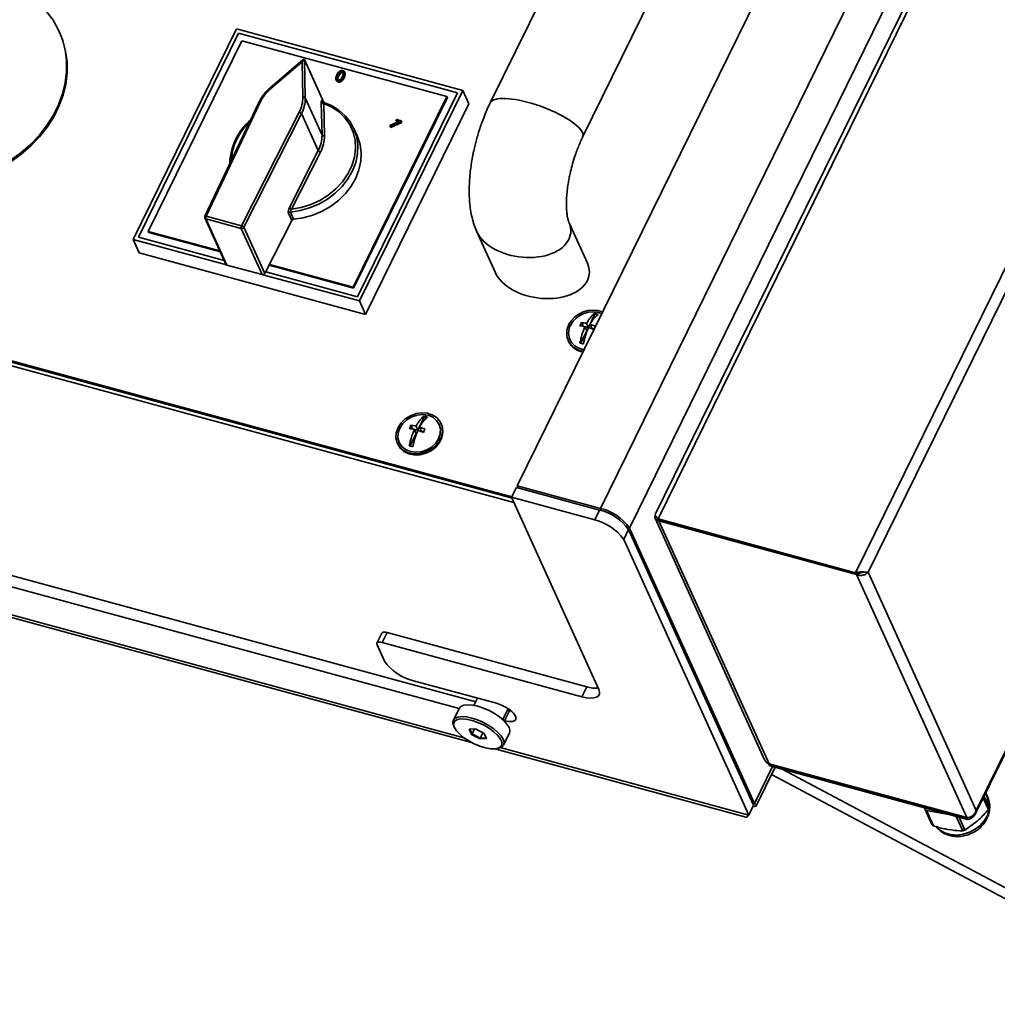
# Model space of a CAD drawing. Units: millimetres. Extents: x 100 to 25096, y 0 to 8300.
# Drawn here: x 21740 to 21985, y 5544 to 5791 of the extents above; entities that cross this region are included whole.
import ezdxf

# ---------------------------------------------------------------- set-up
doc = ezdxf.new("R2010")
doc.units = ezdxf.units.MM
doc.header["$LTSCALE"] = 20
doc.layers.add('KONTUR', color=7, linetype='Continuous', lineweight=35)

msp = doc.modelspace()

# ---------------------------------------------------------------- linework, layer by layer
at = {"layer": 'KONTUR', "color": 7, "linetype": 'Continuous', "lineweight": 35}
for p, q in [((21864.44, 5674.11), (21954.16, 5856.83)), ((21974.95, 5851.18), (21885.22, 5668.46)), ((21982.21, 5846.27), (21892.49, 5663.55)), ((21899.66, 5665.81), (21982.52, 5834.54)), ((21980.56, 5833.17), (21898.91, 5666.9)), ((21949.1, 5652.37), (22031.95, 5821.1)), ((21952.22, 5652.51), (22033.42, 5817.87)), ((21879.1, 5813.57), (21857.67, 5769.94)), ((21880.79, 5761.34), (21902.21, 5804.97)), ((21749.96, 5787.47), (21749.82, 5787.78)), ((21768.33, 5735.74), (21794.2, 5788.42)), ((21794.68, 5787.35), (21769.62, 5736.32)), ((21769.62, 5736.32), (21794.68, 5787.35)), ((21794.2, 5788.42), (21850.8, 5773.03)), ((21849.51, 5772.45), (21794.68, 5787.35)), ((21794.68, 5787.35), (21849.51, 5772.45)), ((21795.52, 5785.48), (21772.08, 5737.74)), ((21846.82, 5771.54), (21795.52, 5785.48)), ((21863.61, 5669.94), (21456.34, 5780.63)), ((21460.1, 5780.89), (21863.09, 5671.37)), ((21460.28, 5780.48), (21863.13, 5671)), ((21810.89, 5780.76), (21802.54, 5773.63)), ((21810.57, 5780.19), (21802.74, 5773.5)), ((21810.76, 5771.32), (21810.57, 5780.19)), ((21816, 5770.03), (21811.15, 5780.73)), ((21811.16, 5780.71), (21811.37, 5771.14)), ((21816, 5770.04), (21811.16, 5780.71)), ((21819.62, 5776.84), (21819.74, 5776.59)), ((21820.18, 5777.62), (21820.3, 5777.36)), ((21820.63, 5777.7), (21820.75, 5777.44)), ((21821.37, 5777.35), (21821.22, 5777.67)), ((21819.05, 5775.76), (21819.17, 5775.51)), ((21819.52, 5775.42), (21819.63, 5775.16)), ((21821.02, 5776.46), (21821.14, 5776.21)), ((21824.45, 5721.42), (21849.51, 5772.45)), ((21849.51, 5772.45), (21824.45, 5721.42)), ((21850.8, 5773.03), (21824.93, 5720.36)), ((21852.32, 5769.69), (21850.8, 5773.03)), ((21799.87, 5770.2), (21786.27, 5741.56)), ((21800.2, 5770.24), (21786.6, 5741.6)), ((21811.37, 5771.14), (21815.57, 5761.87)), ((21815.57, 5761.87), (21815.39, 5769.96)), ((21815.6, 5770.41), (21815.69, 5770.22)), ((21815.99, 5769.77), (21816.17, 5761.69)), ((21823.38, 5723.8), (21846.82, 5771.54)), ((21823.49, 5723.55), (21846.93, 5771.28)), ((21852.32, 5769.69), (21826.45, 5717.01)), ((21846.82, 5771.54), (21846.93, 5771.28)), ((21795.46, 5739.19), (21809.88, 5767.61)), ((21810.43, 5767.23), (21796.02, 5738.81)), ((21810.43, 5767.23), (21814.63, 5757.97)), ((21832.52, 5764.29), (21834.69, 5765.27)), ((21835.43, 5765.27), (21832.65, 5764.01)), ((21835.55, 5765.01), (21832.77, 5763.75)), ((21834.03, 5765.65), (21834.35, 5765.8)), ((21834.03, 5765.65), (21834.14, 5765.39)), ((21835.35, 5765.45), (21835.43, 5765.27)), ((21835.35, 5765.45), (21835.47, 5765.19)), ((21835.43, 5765.27), (21835.55, 5765.01)), ((21835.47, 5765.19), (21835.55, 5765.01)), ((21824.36, 5761.71), (21823.54, 5763.52)), ((21832.65, 5764.01), (21832.52, 5764.29)), ((21832.65, 5764.01), (21832.77, 5763.75)), ((21807.4, 5743.71), (21814.63, 5757.97)), ((21815.19, 5757.58), (21807.96, 5743.33)), ((21979.05, 5591.98), (22060.73, 5758.3)), ((22060.46, 5758.23), (21979.26, 5592.87)), ((21808, 5740.51), (21807.19, 5742.31)), ((21807.65, 5742.61), (21808.47, 5740.81)), ((21786.27, 5741.14), (21791.52, 5729.56)), ((21795.37, 5738.53), (21786.52, 5740.93)), ((21786.52, 5740.93), (21791.77, 5729.35)), ((21786.6, 5741.6), (21795.46, 5739.19)), ((21801.27, 5727.23), (21808, 5740.51)), ((21881.98, 5729.82), (21877.32, 5740.11)), ((21772.08, 5737.74), (21790.01, 5732.87)), ((21772.08, 5737.74), (21772.2, 5737.49)), ((21772.2, 5737.49), (21790.13, 5732.61)), ((21800.62, 5726.95), (21795.37, 5738.53)), ((21796.02, 5738.81), (21801.27, 5727.23)), ((21854.32, 5737.67), (21858.99, 5727.38)), ((21791.66, 5729.4), (21768.33, 5735.74)), ((21769.85, 5732.39), (21768.33, 5735.74)), ((21769.62, 5736.32), (21791.1, 5730.49)), ((21791.1, 5730.49), (21769.62, 5736.32)), ((21826.45, 5717.01), (21769.85, 5732.39)), ((21791.77, 5729.35), (21800.62, 5726.95)), ((21801.48, 5727.66), (21824.45, 5721.42)), ((21824.45, 5721.42), (21801.48, 5727.66)), ((21802.32, 5729.3), (21823.49, 5723.55)), ((21802.42, 5729.5), (21823.38, 5723.8)), ((21824.93, 5720.36), (21800.74, 5726.93)), ((21823.38, 5723.8), (21823.49, 5723.55)), ((21826.45, 5717.01), (21824.93, 5720.36)), ((21882.24, 5713.73), (21883.86, 5717.02)), ((21883.86, 5717.02), (21883.76, 5717.24)), ((21883.86, 5717.02), (21884.46, 5716.86)), ((21880.31, 5709.79), (21881.84, 5712.9)), ((21880.92, 5714.09), (21880.52, 5714.96)), ((21880.88, 5714.02), (21880.92, 5714.09)), ((21880.92, 5714.09), (21882.24, 5713.73)), ((21881.84, 5712.9), (21881.38, 5713.92)), ((21882.24, 5713.73), (21881.78, 5714.74)), ((21883.13, 5713.49), (21882.67, 5714.5)), ((21883.13, 5713.49), (21883.7, 5713.33)), ((21877.14, 5710.46), (21877.25, 5710.2)), ((21839.54, 5688.02), (21841.16, 5691.31)), ((21841.16, 5691.31), (21841.06, 5691.53)), ((21841.16, 5691.31), (21841.76, 5691.14)), ((21838.22, 5688.38), (21837.82, 5689.25)), ((21838.18, 5688.31), (21838.22, 5688.38)), ((21838.22, 5688.38), (21839.54, 5688.02)), ((21839.14, 5687.19), (21838.68, 5688.2)), ((21839.54, 5688.02), (21839.09, 5689.03)), ((21840.43, 5687.78), (21839.97, 5688.79)), ((21845.48, 5689.45), (21845.37, 5689.7)), ((21837.61, 5684.08), (21839.14, 5687.19)), ((21840.43, 5687.78), (21841.02, 5687.61)), ((21854.04, 5620.07), (21616.14, 5684.73)), ((21834.44, 5684.75), (21834.55, 5684.49)), ((21584.62, 5682.83), (21853, 5609.89)), ((21851.08, 5611.09), (21586.01, 5683.13)), ((21849.88, 5618.4), (21614.93, 5682.26)), ((21864.24, 5673.7), (21863.02, 5671.23)), ((21885.02, 5668.05), (21864.24, 5673.7)), ((21885.22, 5668.46), (21864.44, 5674.11)), ((21864.68, 5673.58), (21864.44, 5674.11)), ((21863.02, 5671.23), (21884.84, 5623.11)), ((21883.81, 5665.58), (21863.02, 5671.23)), ((21885.22, 5668.46), (21885.47, 5667.92)), ((21883.81, 5665.58), (21885.02, 5668.05)), ((21898.92, 5666), (21926.33, 5605.54)), ((21891.97, 5663.69), (21892.49, 5663.55)), ((21923.76, 5594.6), (21892.49, 5663.55)), ((21949.1, 5652.37), (21899.66, 5665.81)), ((21899.66, 5665.81), (21899.85, 5665.4)), ((21949.29, 5651.96), (21899.85, 5665.4)), ((21899.89, 5665.39), (21899.87, 5665.35)), ((21927.45, 5604.52), (21899.87, 5665.35)), ((21949.31, 5651.91), (21899.87, 5665.35)), ((21892.28, 5663.14), (21891.07, 5660.67)), ((21923.55, 5594.19), (21892.28, 5663.14)), ((21922.34, 5591.72), (21891.07, 5660.67)), ((21949.1, 5652.37), (21949.29, 5651.96)), ((21976.89, 5591.09), (21949.31, 5651.91)), ((21979.26, 5592.87), (21952.22, 5652.51)), ((21830.52, 5637.23), (21829.31, 5634.77)), ((21831.85, 5637.38), (21830.64, 5634.91)), ((21881.82, 5623.8), (21831.85, 5637.38)), ((21829.34, 5634.36), (21831.2, 5630.25)), ((21880.61, 5621.33), (21830.64, 5634.91)), ((21838.47, 5625.34), (21859.25, 5619.69)), ((21880.61, 5621.33), (21881.82, 5623.8)), ((21854.49, 5620.99), (21853.6, 5619.17)), ((21849.89, 5618.43), (21848.44, 5615.47)), ((21860.78, 5615.64), (21862.12, 5618.38)), ((21862.45, 5617.79), (21861.24, 5615.32)), ((21862.45, 5617.79), (21861.91, 5617.94)), ((21863.08, 5617.64), (21862.45, 5617.79)), ((21861.24, 5615.32), (21861.08, 5615.36)), ((21852.4, 5613.19), (21853.99, 5613.31)), ((21852.97, 5611.93), (21852.4, 5613.19)), ((21852.58, 5613.21), (21853.11, 5612.04)), ((21852.97, 5611.93), (21853.11, 5612.04)), ((21855.13, 5610.79), (21852.97, 5611.93)), ((21853.73, 5613.29), (21853.11, 5612.04)), ((21853.11, 5612.04), (21855.15, 5610.96)), ((21853.99, 5613.31), (21856.15, 5612.17)), ((21855.83, 5612.34), (21855.15, 5610.96)), ((21856.15, 5612.17), (21856.72, 5610.91)), ((21861.01, 5609.3), (21862.46, 5612.26)), ((21855.15, 5610.96), (21855.13, 5610.79)), ((21856.72, 5610.91), (21855.13, 5610.79)), ((21855.15, 5610.96), (21856.65, 5611.08)), ((21858.79, 5608.32), (21921.62, 5591.24)), ((21922.34, 5591.72), (21860.18, 5608.61)), ((21976.89, 5591.09), (21927.45, 5604.52)), ((21927.5, 5604.51), (21927.48, 5604.47)), ((21976.91, 5591.04), (21927.48, 5604.47)), ((21927.66, 5604.06), (21927.48, 5604.47)), ((21928.31, 5603.88), (21923.76, 5594.6)), ((21924.19, 5594.01), (21928.95, 5603.71)), ((21977.1, 5590.63), (21927.66, 5604.06)), ((21928.05, 5601.86), (22036.19, 5544.39)), ((22036.19, 5547.17), (21930.72, 5603.23)), ((21982.13, 5596.27), (21981.77, 5597.06)), ((21923.31, 5594.72), (21923.76, 5594.6)), ((21982.32, 5593.13), (21981.03, 5595.99)), ((21982.5, 5593.62), (21981.23, 5596.42)), ((21982.5, 5593.62), (21981.89, 5596.55)), ((21923.55, 5594.19), (21922.34, 5591.72)), ((21966.46, 5593.16), (21966.37, 5593.54)), ((21968.19, 5589.34), (21966.46, 5593.16)), ((21972.53, 5591.87), (21966.82, 5592.85)), ((21968.56, 5589.03), (21966.82, 5592.85)), ((21975.92, 5587.76), (21974.27, 5591.39)), ((21976.46, 5587.93), (21974.98, 5591.2)), ((21976.46, 5587.93), (21979.53, 5590.23)), ((21977.1, 5590.63), (21976.91, 5591.04))]:
    msp.add_line(p, q, dxfattribs=at)
at = {"layer": 'KONTUR', "color": 7, "linetype": 'Continuous', "lineweight": 35, "flags": 128}
for points in [[(21737.51, 5799.12), (21740.13, 5797.91), (21742.54, 5796.43), (21744.71, 5794.71), (21746.63, 5792.76), (21748.26, 5790.61), (21749.59, 5788.27), (21750.6, 5785.79), (21751.28, 5783.19), (21751.63, 5780.49), (21751.63, 5777.74), (21751.29, 5774.95), (21750.62, 5772.17), (21749.61, 5769.43), (21748.29, 5766.76), (21746.66, 5764.19), (21744.76, 5761.75), (21742.59, 5759.48), (21740.18, 5757.38), (21737.57, 5755.5)], [(21749.96, 5787.47), (21750.74, 5785.48), (21751.42, 5782.88), (21751.77, 5780.18), (21751.77, 5777.43), (21751.43, 5774.64), (21750.76, 5771.87), (21749.75, 5769.12), (21748.43, 5766.45), (21746.8, 5763.88), (21744.9, 5761.45), (21742.73, 5759.17), (21740.32, 5757.08), (21737.71, 5755.19)], [(21811.16, 5780.71), (21811.15, 5780.73), (21811.15, 5780.73)], [(21802.54, 5773.63), (21802.54, 5773.63), (21802.56, 5773.63), (21802.59, 5773.62), (21802.63, 5773.59), (21802.68, 5773.55), (21802.74, 5773.5)], [(21799.87, 5770.2), (21799.89, 5770.22), (21799.92, 5770.25), (21799.98, 5770.26), (21800.04, 5770.26), (21800.12, 5770.26), (21800.2, 5770.24)], [(21815.87, 5770.08), (21817.93, 5769.23), (21819.78, 5768.1), (21821.37, 5766.71), (21822.67, 5765.09), (21823.64, 5763.28), (21824.28, 5761.32), (21824.55, 5759.26), (21824.46, 5757.14), (21824, 5755), (21823.19, 5752.91), (21822.05, 5750.9), (21820.6, 5749.02), (21818.87, 5747.32), (21816.91, 5745.83), (21814.75, 5744.59), (21812.46, 5743.63), (21810.07, 5742.96), (21807.65, 5742.61)], [(21807.96, 5743.33), (21810.39, 5743.75), (21812.77, 5744.48), (21815.04, 5745.53), (21817.15, 5746.85), (21819.05, 5748.42), (21820.69, 5750.19), (21822.02, 5752.13), (21823.03, 5754.19), (21823.67, 5756.32), (21823.95, 5758.47), (21823.84, 5760.57), (21823.36, 5762.59), (21822.51, 5764.47), (21821.31, 5766.17), (21819.81, 5767.64), (21818.02, 5768.85), (21815.99, 5769.77)], [(21808.47, 5740.81), (21810.89, 5741.16), (21813.27, 5741.83), (21815.57, 5742.79), (21817.72, 5744.03), (21819.69, 5745.52), (21821.41, 5747.22), (21822.87, 5749.1), (21824.01, 5751.11), (21824.82, 5753.2), (21825.27, 5755.33), (21825.37, 5757.46), (21825.09, 5759.52), (21824.46, 5761.48), (21824.36, 5761.71)], [(21786.27, 5741.56), (21786.29, 5741.58), (21786.32, 5741.61), (21786.38, 5741.62), (21786.44, 5741.62), (21786.52, 5741.62), (21786.6, 5741.6)], [(21834.59, 5688.67), (21834.16, 5687.4), (21834.08, 5686.11), (21834.37, 5684.9), (21835.01, 5683.83), (21835.95, 5682.98), (21837.15, 5682.39), (21838.51, 5682.11), (21839.97, 5682.14), (21841.41, 5682.5), (21842.77, 5683.16), (21843.94, 5684.07), (21844.86, 5685.18), (21845.47, 5686.41), (21845.73, 5687.7), (21845.62, 5688.96), (21845.15, 5690.11), (21844.35, 5691.08), (21843.28, 5691.81), (21841.99, 5692.25), (21840.57, 5692.37), (21839.1, 5692.17), (21837.69, 5691.66), (21836.42, 5690.87), (21835.36, 5689.85), (21834.59, 5688.67)], [(21835.04, 5688.55), (21834.63, 5687.33), (21834.58, 5686.11), (21834.89, 5684.96), (21835.54, 5683.97), (21836.49, 5683.2), (21837.68, 5682.7), (21839.01, 5682.51), (21840.41, 5682.64), (21841.77, 5683.09), (21843, 5683.82), (21844.02, 5684.78), (21844.76, 5685.9), (21845.17, 5687.12), (21845.22, 5688.34), (21844.91, 5689.49), (21844.26, 5690.49), (21843.31, 5691.26), (21842.12, 5691.75), (21840.79, 5691.94), (21839.39, 5691.81), (21838.03, 5691.36), (21836.8, 5690.63), (21835.78, 5689.67), (21835.04, 5688.55)], [(21834.55, 5684.49), (21835.13, 5683.57), (21836.07, 5682.72), (21837.26, 5682.13), (21838.63, 5681.85), (21840.08, 5681.89), (21841.53, 5682.24), (21842.89, 5682.9), (21844.06, 5683.81), (21844.98, 5684.92), (21845.59, 5686.16), (21845.84, 5687.45), (21845.74, 5688.71), (21845.48, 5689.45)], [(21830.52, 5637.23), (21830.59, 5637.32), (21830.74, 5637.42), (21830.95, 5637.48), (21831.21, 5637.49), (21831.52, 5637.46), (21831.85, 5637.38)], [(21830.64, 5634.91), (21830.3, 5634.99), (21830, 5635.02), (21829.74, 5635.01), (21829.53, 5634.95), (21829.38, 5634.86), (21829.29, 5634.72), (21829.28, 5634.56), (21829.34, 5634.36)], [(21884.84, 5623.11), (21885.03, 5622.49), (21884.98, 5621.95), (21884.71, 5621.52), (21884.23, 5621.21), (21883.55, 5621.03), (21882.69, 5620.99), (21881.7, 5621.09), (21880.61, 5621.33)], [(21862.37, 5613.66), (21861.85, 5614.51), (21861.05, 5615.39), (21860, 5616.28), (21858.76, 5617.11), (21857.39, 5617.86), (21855.96, 5618.48), (21854.54, 5618.95), (21853.21, 5619.23), (21852.02, 5619.32), (21851.04, 5619.21), (21850.32, 5618.91), (21849.89, 5618.43)], [(21859.25, 5619.69), (21860.46, 5619.27), (21861.65, 5618.67), (21862.7, 5617.96), (21863.51, 5617.21), (21864, 5616.48), (21864.13, 5615.86), (21863.87, 5615.39), (21863.26, 5615.14), (21862.35, 5615.11), (21861.24, 5615.32)], [(21848.44, 5615.47), (21848.86, 5615.94), (21849.59, 5616.25), (21850.56, 5616.36), (21851.75, 5616.27), (21853.09, 5615.98), (21854.51, 5615.52), (21855.94, 5614.9), (21857.31, 5614.15), (21858.54, 5613.31), (21859.59, 5612.43), (21860.39, 5611.54), (21860.91, 5610.7), (21861.12, 5609.94), (21861.01, 5609.3), (21861.01, 5609.3)], [(21860.57, 5609.93), (21860.54, 5610.08), (21860.18, 5610.87), (21859.52, 5611.72), (21858.59, 5612.59), (21857.45, 5613.43), (21856.15, 5614.2), (21854.76, 5614.85), (21853.36, 5615.35), (21852.03, 5615.67), (21850.83, 5615.8), (21849.84, 5615.72), (21849.27, 5615.54)], [(21848.72, 5613.64), (21849.24, 5612.81), (21850.04, 5611.95), (21851.08, 5611.09), (21852.31, 5610.28), (21853.66, 5609.56), (21855.06, 5608.98), (21856.44, 5608.57), (21857.71, 5608.34), (21858.81, 5608.32), (21859.69, 5608.49), (21859.92, 5608.6)], [(21972.94, 5586.85), (21974.48, 5586.74), (21976.05, 5586.94), (21977.59, 5587.42), (21979.03, 5588.18), (21980.29, 5589.16), (21981.31, 5590.34), (21982.06, 5591.65), (21982.49, 5593.02), (21982.58, 5594.41), (21982.33, 5595.74), (21982.13, 5596.27)]]:
    msp.add_lwpolyline(points, dxfattribs=at)
at = {"layer": 'KONTUR', "color": 7, "linetype": 'Continuous', "lineweight": 35}
for centre, radius, start, end in [((21809.14, 5765.91), 9.93, 130.0949, 154.1255), ((21802.92, 5771.23), 7.85, 332.5028, 0.65), ((21803.11, 5771.04), 8.26, 332.5028, 0.65), ((21810.92, 5770.75), 0.594, 40.6401, 104.7936), ((21815.84, 5770.35), 0.594, 220.6401, 284.7936), ((21815.95, 5770.42), 0.348, 181.0356, 204.8312), ((21809.66, 5766.69), 0.943, 34.4678, 76.4322), ((21807.79, 5754.13), 15.33, 131.0138, 178.1822), ((21807.47, 5754.53), 14.65, 132.638, 176.558), ((21807.31, 5761.78), 8.26, 332.5028, 0.65), ((21807.5, 5761.59), 8.67, 332.5028, 0.65), ((21816.02, 5762.26), 0.594, 220.6401, 284.7936), ((21815.41, 5758.5), 0.943, 214.4678, 256.4322), ((21807.69, 5742.03), 0.579, 94.2793, 151.5287), ((21808.18, 5744.25), 0.943, 214.4678, 256.4322), ((21786.72, 5741.34), 0.5, 154.598, 204.3932), ((21786.61, 5741.3), 0.378, 205.4914, 256.5272), ((21787.42, 5741.16), 0.925, 151.3453, 194.0997), ((21808.51, 5740.23), 0.579, 94.2793, 151.5287), ((21796.27, 5738.75), 0.925, 151.3453, 194.0997), ((21795.51, 5739.08), 0.574, 256.3178, 331.717), ((21795.24, 5738.28), 0.943, 34.4678, 76.4322), ((21791.85, 5729.72), 0.375, 205.2677, 256.7509), ((21800.76, 5727.51), 0.574, 256.3178, 331.717), ((21883.33, 5711.28), 6.79, 68.7173, 152.8007), ((21883.26, 5711.43), 6.21, 67.9776, 152.8841), ((21888.37, 5711.56), 7.31, 129.0963, 154.2635), ((21889.26, 5711.32), 7.31, 129.0963, 154.2635), ((21881.3, 5706.45), 11.07, 72.4227, 77.1683), ((21881.28, 5712.32), 4.49, 152.6153, 266.4757), ((21881.41, 5712.38), 4.13, 152.8654, 267.1851), ((21892.44, 5708.6), 13.51, 151.9021, 155.7908), ((21878.83, 5703.28), 10.94, 76.5357, 83.2708), ((21897.5, 5706.72), 17.66, 155.9367, 169.8394), ((21879.24, 5704.1), 10.94, 76.5357, 83.2708), ((21898.39, 5706.48), 17.66, 155.9367, 169.8394), ((21877.41, 5697.9), 16.5, 67.7833, 72.9026), ((21877.82, 5698.73), 16.5, 67.7833, 72.9026), ((21881.48, 5712.29), 4.71, 206.2642, 262.8626), ((21877.66, 5699.04), 11.07, 72.4227, 77.1683), ((21845.67, 5685.85), 7.31, 129.0963, 154.2635), ((21846.56, 5685.61), 7.31, 129.0963, 154.2635), ((21838.6, 5680.74), 11.07, 72.4227, 77.1683), ((21849.74, 5682.89), 13.51, 151.9021, 155.7908), ((21836.13, 5677.56), 10.94, 76.5357, 83.2708), ((21854.8, 5681), 17.66, 155.9367, 169.8394), ((21836.54, 5678.39), 10.94, 76.5357, 83.2708), ((21835.12, 5673.01), 16.5, 67.7833, 72.9026), ((21853.28, 5681.93), 13.51, 151.9021, 155.7908), ((21855.69, 5680.76), 17.66, 155.9367, 169.8394), ((21834.71, 5672.19), 16.5, 67.7833, 72.9026), ((21834.97, 5673.33), 11.07, 72.4227, 77.1683), ((21882.57, 5656.69), 12.06, 34.6514, 77.2784), ((21882.36, 5656.28), 12.06, 34.6514, 77.2784), ((21881.15, 5653.81), 12.06, 34.6514, 77.2784), ((21841.13, 5637.11), 12.06, 214.6514, 257.2784), ((21884.09, 5631.23), 7.76, 253.0363, 274.328), ((21849.83, 5614.86), 1.52, 156.212, 211.3235), ((21849.81, 5614.36), 1.3, 114.575, 213.5915), ((21861.07, 5612.87), 1.52, 336.212, 31.3235), ((21859.42, 5610.37), 1.91, 275.4276, 325.9273), ((21859.42, 5609.67), 1.18, 294.7459, 13.1231), ((21970.78, 5597.75), 6.3, 226.6818, 231.0974), ((21975.39, 5596), 7.5, 337.5599, 341.4898), ((21972.51, 5593.93), 6.3, 226.6818, 231.0974), ((21973.86, 5592.96), 6.18, 222.5033, 261.4137), ((21973.28, 5597.59), 10.17, 285.0142, 288.2224)]:
    msp.add_arc(centre, radius, start, end, dxfattribs=at)
for centre, major_axis, ratio, start_param, end_param in [((21810.69, 5779.93), (0.276, 0.856), 0.217306, 6.048393, 7.619189), ((21810.69, 5779.93), (0.441, 0.809), 0.249143, 6.097619, 7.668416), ((21869.23, 5765.64), (11.6, -4.2), 0.28959, 0.275158, 3.116943), ((21869.23, 5765.64), (11.6, -4.2), 0.28959, 6.251135, 6.558343), ((21865.82, 5738.89), (11.96, -1.64), 0.626091, 6.078288, 6.657643), ((21865.82, 5738.89), (11.96, -1.64), 0.626091, 3.511711, 6.078288), ((21870.48, 5728.6), (11.96, -1.64), 0.626091, 6.078288, 6.654664), ((21870.48, 5728.6), (11.96, -1.64), 0.626091, 3.511539, 6.078288)]:
    msp.add_ellipse(centre, major_axis=major_axis, ratio=ratio, start_param=start_param, end_param=end_param, dxfattribs=at)
for points, knots in [([(21819.03, 5775.83), (21819.03, 5776.04), (21819.02, 5776.41), (21819.2, 5776.78), (21819.27, 5776.94)], [0, 0, 0, 0, 0.5579733, 1, 1, 1, 1]), ([(21819.27, 5776.94), (21819.43, 5777.23), (21819.62, 5777.59), (21820.04, 5777.91), (21820.28, 5778.01), (21820.54, 5778.04), (21820.7, 5778), (21820.78, 5777.99)], [0, 0, 0, 0, 0.499149, 0.624522, 0.749597, 0.874674, 1, 1, 1, 1]), ([(21819.62, 5776.84), (21819.53, 5776.64), (21819.4, 5776.38), (21819.36, 5776.05), (21819.41, 5775.9), (21819.5, 5775.77), (21819.61, 5775.73), (21819.66, 5775.71)], [0, 0, 0, 0, 0.500363, 0.625568, 0.750538, 0.875304, 1, 1, 1, 1]), ([(21820.18, 5777.62), (21820.05, 5777.49), (21819.82, 5777.25), (21819.69, 5776.97), (21819.62, 5776.84)], [0, 0, 0, 0, 0.558059, 1, 1, 1, 1]), ([(21820.3, 5777.36), (21820.17, 5777.23), (21819.94, 5776.99), (21819.8, 5776.71), (21819.74, 5776.59)], [0, 0, 0, 0, 0.558059, 1, 1, 1, 1]), ([(21820.63, 5777.7), (21820.59, 5777.7), (21820.51, 5777.72), (21820.35, 5777.7), (21820.25, 5777.65), (21820.18, 5777.62)], [0, 0, 0, 0, 0.2804532, 0.5606885, 1, 1, 1, 1]), ([(21820.75, 5777.44), (21820.71, 5777.45), (21820.63, 5777.46), (21820.47, 5777.45), (21820.36, 5777.39), (21820.3, 5777.36)], [0, 0, 0, 0, 0.280453, 0.560688, 1, 1, 1, 1]), ([(21820.67, 5776.56), (21820.77, 5776.77), (21820.9, 5777.03), (21820.93, 5777.35), (21820.89, 5777.51), (21820.79, 5777.64), (21820.69, 5777.68), (21820.63, 5777.7)], [0, 0, 0, 0, 0.5003519, 0.6255292, 0.7505162, 0.8752553, 1, 1, 1, 1]), ([(21820.92, 5777.34), (21820.91, 5777.35), (21820.88, 5777.4), (21820.81, 5777.42), (21820.75, 5777.44)], [0, 0, 0, 0, 0.19031, 1, 1, 1, 1]), ([(21820.78, 5777.99), (21820.85, 5777.96), (21821, 5777.91), (21821.18, 5777.77), (21821.28, 5777.57), (21821.31, 5777.13), (21821.15, 5776.76), (21821.02, 5776.46)], [0, 0, 0, 0, 0.125373, 0.250644, 0.375698, 0.501113, 1, 1, 1, 1]), ([(21821.35, 5777.38), (21821.36, 5777.36), (21821.41, 5777.27), (21821.41, 5776.86), (21821.26, 5776.5), (21821.14, 5776.21)], [0, 0, 0, 0, 0.069802, 0.256669, 1, 1, 1, 1]), ([(21819.52, 5775.42), (21819.39, 5775.46), (21819.17, 5775.55), (21819.07, 5775.74), (21819.03, 5775.83)], [0, 0, 0, 0, 0.5597157, 1, 1, 1, 1]), ([(21819.63, 5775.16), (21819.51, 5775.21), (21819.3, 5775.28), (21819.22, 5775.45), (21819.18, 5775.51)], [0, 0, 0, 0, 0.626365, 1, 1, 1, 1]), ([(21819.74, 5776.59), (21819.64, 5776.38), (21819.51, 5776.12), (21819.49, 5775.86), (21819.49, 5775.81)], [0, 0, 0, 0, 0.814896, 1, 1, 1, 1]), ([(21821.02, 5776.46), (21820.87, 5776.17), (21820.67, 5775.81), (21820.26, 5775.5), (21820.02, 5775.39), (21819.76, 5775.37), (21819.6, 5775.4), (21819.52, 5775.42)], [0, 0, 0, 0, 0.499115, 0.624458, 0.749554, 0.874658, 1, 1, 1, 1]), ([(21821.14, 5776.21), (21820.98, 5775.92), (21820.79, 5775.56), (21820.38, 5775.24), (21820.13, 5775.14), (21819.87, 5775.11), (21819.71, 5775.14), (21819.63, 5775.16)], [0, 0, 0, 0, 0.499115, 0.624458, 0.749554, 0.874658, 1, 1, 1, 1]), ([(21819.66, 5775.71), (21819.72, 5775.7), (21819.84, 5775.68), (21820.02, 5775.74), (21820.19, 5775.83), (21820.44, 5776.1), (21820.57, 5776.35), (21820.67, 5776.56)], [0, 0, 0, 0, 0.124656, 0.24942, 0.374387, 0.49959, 1, 1, 1, 1]), ([(21802.54, 5773.63), (21802.31, 5773.42), (21801.64, 5772.82), (21800.68, 5771.69), (21800.14, 5770.7), (21799.87, 5770.2)], [0, 0, 0, 0, 0.2071948, 0.596552, 1, 1, 1, 1]), ([(21815.6, 5770.41), (21815.6, 5770.42), (21815.57, 5770.48), (21815.52, 5770.56), (21815.45, 5770.54), (21815.39, 5770.35), (21815.39, 5770.09), (21815.39, 5769.96)], [0, 0, 0, 0, 0.012109, 0.208796, 0.436785, 0.696399, 1, 1, 1, 1]), ([(21815.84, 5770.14), (21815.82, 5770.15), (21815.76, 5770.16), (21815.69, 5770.22), (21815.64, 5770.27), (21815.63, 5770.29), (21815.63, 5770.29), (21815.63, 5770.28), (21815.64, 5770.28)], [0, 0, 0, 0, 0.12816, 0.403752, 0.611267, 0.772529, 0.94765, 1, 1, 1, 1]), ([(21815.84, 5770.14), (21815.84, 5770.14), (21815.84, 5770.13), (21815.85, 5770.12), (21815.86, 5770.09), (21815.87, 5770.08), (21815.87, 5770.08)], [0, 0, 0, 0, 0.1796236, 0.7459187, 0.9532576, 1, 1, 1, 1]), ([(21815.99, 5769.77), (21815.96, 5769.85), (21815.9, 5769.99), (21815.85, 5770.11), (21815.84, 5770.14), (21815.84, 5770.14), (21815.84, 5770.14)], [0, 0, 0, 0, 0.432749, 0.776577, 0.981946, 1, 1, 1, 1]), ([(21857.68, 5769.93), (21857.53, 5769.63), (21857.08, 5768.73), (21856.42, 5767.18), (21855.73, 5765.44), (21855.15, 5763.78), (21854.65, 5762.23), (21854.36, 5761.17), (21854.22, 5760.7)], [0, 0, 0, 0, 0.105838, 0.323078, 0.517474, 0.672893, 0.854023, 1, 1, 1, 1]), ([(21834.69, 5765.27), (21834.55, 5765.33), (21834.31, 5765.43), (21834.11, 5765.58), (21834.03, 5765.65)], [0, 0, 0, 0, 0.559709, 1, 1, 1, 1]), ([(21834.47, 5765.17), (21834.45, 5765.18), (21834.33, 5765.24), (21834.23, 5765.32), (21834.14, 5765.39)], [0, 0, 0, 0, 0.1532095, 1, 1, 1, 1]), ([(21834.35, 5765.8), (21834.52, 5765.69), (21834.81, 5765.51), (21835.18, 5765.47), (21835.35, 5765.45)], [0, 0, 0, 0, 0.560534, 1, 1, 1, 1]), ([(21854.22, 5760.7), (21853.99, 5759.79), (21853.66, 5758.5), (21853.27, 5756.6), (21852.98, 5754.98), (21852.71, 5753.08), (21852.52, 5751.12), (21852.41, 5749.11), (21852.4, 5747.11), (21852.5, 5745.12), (21852.72, 5743.15), (21853.1, 5741.21), (21853.6, 5739.39), (21854.09, 5738.22), (21854.33, 5737.68)], [0, 0, 0, 0, 0.108793, 0.153015, 0.226091, 0.30137, 0.381676, 0.465048, 0.55091, 0.638952, 0.729183, 0.82176, 0.916397, 1, 1, 1, 1]), ([(21878.14, 5754.2), (21878.34, 5754.92), (21878.63, 5755.94), (21879.13, 5757.39), (21879.57, 5758.59), (21880.14, 5759.94), (21880.55, 5760.87), (21880.78, 5761.31), (21880.79, 5761.34)], [0, 0, 0, 0, 0.283642, 0.398897, 0.58819, 0.781387, 0.98431, 1, 1, 1, 1]), ([(21877.31, 5740.13), (21877.3, 5740.15), (21877.28, 5740.2), (21877.14, 5740.6), (21876.99, 5741.27), (21876.84, 5742.22), (21876.74, 5743.41), (21876.72, 5744.8), (21876.77, 5746.34), (21876.92, 5747.98), (21877.13, 5749.54), (21877.38, 5750.97), (21877.69, 5752.48), (21877.97, 5753.55), (21878.14, 5754.2)], [0, 0, 0, 0, 0.056829, 0.131787, 0.212124, 0.297627, 0.38737, 0.480079, 0.574132, 0.666957, 0.761136, 0.82988, 0.896806, 1, 1, 1, 1]), ([(21807.4, 5743.71), (21807.36, 5743.62), (21807.27, 5743.43), (21807.18, 5743.1), (21807.13, 5742.78), (21807.12, 5742.5), (21807.16, 5742.37), (21807.19, 5742.31)], [0, 0, 0, 0, 0.198149, 0.412101, 0.611867, 0.805828, 1, 1, 1, 1]), ([(21807.96, 5743.33), (21807.92, 5743.28), (21807.83, 5743.18), (21807.73, 5743.02), (21807.66, 5742.85), (21807.63, 5742.71), (21807.64, 5742.64), (21807.65, 5742.61)], [0, 0, 0, 0, 0.215955, 0.441378, 0.64094, 0.823951, 1, 1, 1, 1]), ([(21899.01, 5666.64), (21898.95, 5666.58), (21898.83, 5666.41), (21898.85, 5666.1), (21899.05, 5665.74), (21899.42, 5665.47), (21899.71, 5665.39), (21899.87, 5665.35)], [0, 0, 0, 0, 0.14853, 0.368508, 0.630475, 0.80172, 1, 1, 1, 1]), ([(21899.66, 5665.81), (21899.5, 5666), (21899.19, 5666.39), (21898.9, 5666.74), (21898.92, 5666.85), (21898.93, 5666.89)], [0, 0, 0, 0, 0.350687, 0.701374, 1, 1, 1, 1]), ([(21899.29, 5666.27), (21899.39, 5666.14), (21899.59, 5665.89), (21899.74, 5665.61), (21899.81, 5665.47)], [0, 0, 0, 0, 0.515869, 1, 1, 1, 1]), ([(21952.22, 5652.51), (21952.09, 5652.52), (21951.8, 5652.52), (21951.06, 5652.57), (21950.12, 5652.56), (21949.45, 5652.44), (21949.1, 5652.37)], [0, 0, 0, 0, 0.214505, 0.469321, 0.724238, 1, 1, 1, 1]), ([(21950.72, 5652.44), (21950.59, 5652.41), (21950.22, 5652.31), (21949.7, 5652.15), (21949.36, 5652), (21949.29, 5651.96)], [0, 0, 0, 0, 0.306134, 0.850708, 1, 1, 1, 1]), ([(21950.71, 5652.44), (21950.74, 5652.45), (21950.79, 5652.46), (21950.95, 5652.5), (21951.16, 5652.53), (21951.45, 5652.54), (21951.63, 5652.53), (21951.72, 5652.53)], [0, 0, 0, 0, 0.109945, 0.172028, 0.492529, 0.743708, 1, 1, 1, 1]), ([(21927.45, 5604.52), (21927.3, 5604.59), (21927.01, 5604.7), (21926.67, 5605.01), (21926.45, 5605.29), (21926.37, 5605.49), (21926.34, 5605.55)], [0, 0, 0, 0, 0.316773, 0.607066, 0.872687, 1, 1, 1, 1]), ([(21927.2, 5604.64), (21927.25, 5604.57), (21927.39, 5604.35), (21927.55, 5604.18), (21927.66, 5604.06)], [0, 0, 0, 0, 0.321986, 1, 1, 1, 1]), ([(21981.89, 5596.55), (21981.85, 5596.71), (21981.79, 5596.96), (21981.72, 5597.24), (21981.69, 5597.35)], [0, 0, 0, 0, 0.598414, 1, 1, 1, 1]), ([(21923.76, 5594.6), (21923.95, 5594.41), (21924.33, 5594.05), (21924.13, 5593.83), (21923.63, 5593.98), (21923.47, 5594.02)], [0, 0, 0, 0, 0.4043872, 0.8088426, 1, 1, 1, 1]), ([(21973.32, 5586.48), (21973.62, 5586.44), (21974.42, 5586.33), (21975.75, 5586.41), (21977.25, 5586.76), (21978.69, 5587.39), (21979.98, 5588.28), (21981.08, 5589.38), (21981.93, 5590.67), (21982.49, 5592.08), (21982.71, 5593.53), (21982.62, 5594.93), (21982.31, 5595.76), (21982.16, 5596.15)], [0, 0, 0, 0, 0.058667, 0.152557, 0.24719, 0.342674, 0.43883, 0.5355, 0.632408, 0.728985, 0.824439, 0.9181, 1, 1, 1, 1]), ([(21977.1, 5590.63), (21977.36, 5590.7), (21977.93, 5590.87), (21978.63, 5591.34), (21979.15, 5592.01), (21979.22, 5592.58), (21979.26, 5592.87)], [0, 0, 0, 0, 0.216692, 0.47151, 0.726423, 1, 1, 1, 1]), ([(21979.53, 5590.23), (21979.66, 5590.36), (21980.65, 5591.24), (21981.55, 5592.26), (21982.32, 5593.13)], [0, 0, 0, 0, 0.140056, 1, 1, 1, 1]), ([(21921.63, 5591.3), (21921.65, 5591.28), (21921.78, 5591.08), (21922.08, 5591.42), (21922.34, 5591.72)], [0, 0, 0, 0, 0.1273218, 1, 1, 1, 1]), ([(21968.56, 5589.03), (21969.44, 5588.77), (21970.73, 5588.4), (21971.98, 5588.17), (21972.37, 5588.1)], [0, 0, 0, 0, 0.688664, 1, 1, 1, 1]), ([(21969.24, 5588.84), (21969.48, 5588.56), (21970.02, 5587.92), (21971.11, 5587.2), (21972.25, 5586.7), (21973.01, 5586.54), (21973.32, 5586.48)], [0, 0, 0, 0, 0.2350832, 0.5221894, 0.8119894, 1, 1, 1, 1]), ([(21972.37, 5588.1), (21973.33, 5587.97), (21974.55, 5587.8), (21975.67, 5587.77), (21975.92, 5587.76)], [0, 0, 0, 0, 0.780187, 1, 1, 1, 1])]:
    msp.add_open_spline(points, degree=3, knots=knots, dxfattribs=at)
for points in [[(21949.31, 5651.91), (21949.58, 5651.82), (21950.13, 5651.65), (21950.98, 5651.72), (21951.74, 5652.02), (21952.06, 5652.35), (21952.22, 5652.51)], [(21979.26, 5592.87), (21979.15, 5592.61), (21978.92, 5592.09), (21978.3, 5591.49), (21977.57, 5591.12), (21977.12, 5591.1), (21976.89, 5591.09)]]:
    msp.add_open_spline(points, degree=3, dxfattribs=at)

doc.saveas('drawing.dxf')
